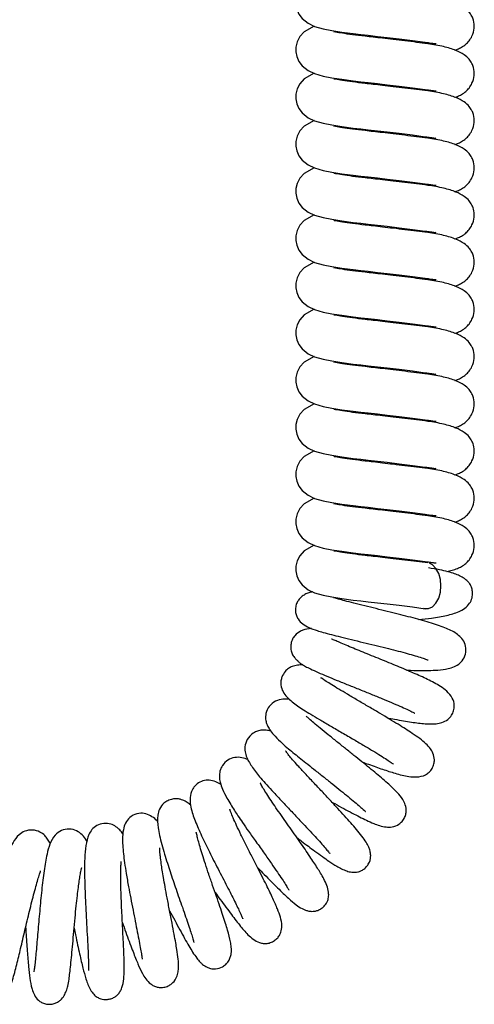
# Model space of a CAD drawing. Units: millimetres. Extents: x 0 to 210, y 0 to 297.
# Drawn here: x 153 to 157, y 227 to 237 of the extents above; entities that cross this region are included whole.
import ezdxf

# ---------------------------------------------------------------- set-up
doc = ezdxf.new("R2010")
doc.units = ezdxf.units.MM

msp = doc.modelspace()

# ---------------------------------------------------------------- linework, layer by layer
at = {"color": 7, "linetype": 'Continuous', "lineweight": 25, "flags": 128}
for points in [[(155.59671, 237.20997), (155.49997, 237.15458), (155.45786, 237.10816), (155.43106, 237.05655), (155.41879, 237.00504), (155.41792, 236.95945), (155.42675, 236.91226), (155.44722, 236.86411), (155.47823, 236.82154), (155.53696, 236.7746), (155.60185, 236.74479), (155.68668, 236.72082), (155.77077, 236.70414), (155.86985, 236.68833), (155.98017, 236.67371), (156.05392, 236.66522), (156.12745, 236.65713), (156.21818, 236.64687), (156.31403, 236.63572), (156.43103, 236.62166), (156.56064, 236.60544), (156.68776, 236.58869), (156.68776, 236.58869)], [(155.59671, 236.74715), (155.49997, 236.69176), (155.45786, 236.64535), (155.43106, 236.59373), (155.41879, 236.54222), (155.41792, 236.49663), (155.42675, 236.44944), (155.44722, 236.40129), (155.47823, 236.35872), (155.53696, 236.31178), (155.60185, 236.28197), (155.68668, 236.258), (155.77077, 236.24132), (155.86985, 236.22551), (155.98017, 236.21089), (156.05392, 236.20241), (156.12745, 236.19431), (156.21818, 236.18405), (156.31403, 236.1729), (156.43103, 236.15884), (156.56064, 236.14262), (156.68776, 236.12587), (156.68776, 236.12587)], [(155.59671, 236.28433), (155.49997, 236.22894), (155.45786, 236.18253), (155.43106, 236.13091), (155.41879, 236.0794), (155.41792, 236.03381), (155.42675, 235.98662), (155.44722, 235.93847), (155.47823, 235.8959), (155.53696, 235.84897), (155.60185, 235.81915), (155.68668, 235.79519), (155.77077, 235.77851), (155.86985, 235.7627), (155.98017, 235.74807), (156.05392, 235.73959), (156.12745, 235.73149), (156.21818, 235.72123), (156.31403, 235.71008), (156.43103, 235.69602), (156.56064, 235.6798), (156.68776, 235.66305), (156.68776, 235.66305)], [(155.59671, 235.82151), (155.49997, 235.76612), (155.45786, 235.71971), (155.43106, 235.66809), (155.41879, 235.61659), (155.41792, 235.57099), (155.42675, 235.5238), (155.44722, 235.47565), (155.47823, 235.43309), (155.53696, 235.38615), (155.60185, 235.35634), (155.68668, 235.33237), (155.77077, 235.31569), (155.86985, 235.29988), (155.98017, 235.28525), (156.05392, 235.27677), (156.12745, 235.26867), (156.21818, 235.25841), (156.31403, 235.24726), (156.43103, 235.2332), (156.56064, 235.21698), (156.68776, 235.20023), (156.68776, 235.20023)], [(155.59671, 235.35869), (155.49997, 235.3033), (155.45786, 235.25689), (155.43106, 235.20527), (155.41879, 235.15377), (155.41792, 235.10818), (155.42675, 235.06098), (155.44722, 235.01283), (155.47823, 234.97027), (155.53696, 234.92333), (155.60185, 234.89352), (155.68668, 234.86955), (155.77077, 234.85287), (155.86985, 234.83706), (155.98017, 234.82243), (156.05392, 234.81395), (156.12745, 234.80585), (156.21818, 234.7956), (156.31403, 234.78445), (156.43103, 234.77038), (156.56064, 234.75416), (156.68776, 234.73741), (156.68776, 234.73741)], [(155.59671, 234.89588), (155.49997, 234.84048), (155.45786, 234.79407), (155.43106, 234.74245), (155.41879, 234.69095), (155.41792, 234.64536), (155.42675, 234.59816), (155.44722, 234.55002), (155.47823, 234.50745), (155.53696, 234.46051), (155.60185, 234.4307), (155.68668, 234.40673), (155.77077, 234.39005), (155.86985, 234.37424), (155.98017, 234.35961), (156.05392, 234.35113), (156.12745, 234.34303), (156.21818, 234.33278), (156.31403, 234.32163), (156.43103, 234.30757), (156.56064, 234.29134), (156.68776, 234.27459), (156.68776, 234.27459)], [(155.59671, 234.43306), (155.49997, 234.37766), (155.45786, 234.33125), (155.43106, 234.27963), (155.41879, 234.22813), (155.41792, 234.18254), (155.42675, 234.13534), (155.44722, 234.0872), (155.47823, 234.04463), (155.53696, 233.99769), (155.60185, 233.96788), (155.68668, 233.94391), (155.77077, 233.92723), (155.86985, 233.91142), (155.98017, 233.89679), (156.05392, 233.88831), (156.12745, 233.88021), (156.21818, 233.86996), (156.31403, 233.85881), (156.43103, 233.84475), (156.56064, 233.82852), (156.68776, 233.81178), (156.68776, 233.81178)], [(155.59671, 233.97024), (155.49997, 233.91484), (155.45786, 233.86843), (155.43106, 233.81681), (155.41879, 233.76531), (155.41792, 233.71972), (155.42675, 233.67253), (155.44722, 233.62438), (155.47823, 233.58181), (155.53696, 233.53487), (155.60185, 233.50506), (155.68668, 233.48109), (155.77077, 233.46441), (155.86985, 233.4486), (155.98017, 233.43398), (156.05392, 233.42549), (156.12745, 233.4174), (156.21818, 233.40714), (156.31403, 233.39599), (156.43103, 233.38193), (156.56064, 233.36571), (156.68776, 233.34896), (156.68776, 233.34896)], [(155.59671, 233.50742), (155.49997, 233.45203), (155.45786, 233.40561), (155.43106, 233.354), (155.41879, 233.30249), (155.41792, 233.2569), (155.42675, 233.20971), (155.44722, 233.16156), (155.47823, 233.11899), (155.53696, 233.07205), (155.60185, 233.04224), (155.68668, 233.01827), (155.77077, 233.00159), (155.86985, 232.98578), (155.98017, 232.97116), (156.05392, 232.96267), (156.12745, 232.95458), (156.21818, 232.94432), (156.31403, 232.93317), (156.43103, 232.91911), (156.56064, 232.90289), (156.68776, 232.88614), (156.68776, 232.88614)], [(155.59671, 233.0446), (155.49997, 232.98921), (155.45786, 232.9428), (155.43106, 232.89118), (155.41879, 232.83967), (155.41792, 232.79408), (155.42675, 232.74689), (155.44722, 232.69874), (155.47823, 232.65617), (155.53696, 232.60923), (155.60185, 232.57942), (155.68668, 232.55545), (155.77077, 232.53877), (155.86985, 232.52296), (155.98017, 232.50834), (156.05392, 232.49986), (156.12745, 232.49176), (156.21818, 232.4815), (156.31403, 232.47035), (156.43103, 232.45629), (156.56064, 232.44007), (156.68776, 232.42332), (156.68776, 232.42332)], [(155.59671, 232.58178), (155.49997, 232.52639), (155.45786, 232.47998), (155.43106, 232.42836), (155.41879, 232.37685), (155.41792, 232.33126), (155.42675, 232.28407), (155.44722, 232.23592), (155.47823, 232.19335), (155.53696, 232.14642), (155.60185, 232.1166), (155.68668, 232.09264), (155.77077, 232.07596), (155.86985, 232.06015), (155.98017, 232.04552), (156.05392, 232.03704), (156.12745, 232.02894), (156.21818, 232.01868), (156.31403, 232.00753), (156.43103, 231.99347), (156.56064, 231.97725), (156.68776, 231.9605), (156.68776, 231.9605)], [(155.59671, 232.11896), (155.49997, 232.06357), (155.45786, 232.01716), (155.43106, 231.96554), (155.41879, 231.91404), (155.41792, 231.86844), (155.42675, 231.82125), (155.44722, 231.7731), (155.47823, 231.73054), (155.53696, 231.6836), (155.60185, 231.65379), (155.68668, 231.62982), (155.77077, 231.61314), (155.86985, 231.59733), (155.98017, 231.5827), (156.05392, 231.57422), (156.12745, 231.56612), (156.21818, 231.55586), (156.31403, 231.54471), (156.43103, 231.53065), (156.56064, 231.51443), (156.68776, 231.49768), (156.68776, 231.49768)], [(155.59671, 231.65614), (155.49997, 231.60075), (155.45786, 231.55434), (155.43106, 231.50272), (155.41879, 231.45122), (155.41792, 231.40563), (155.42675, 231.35843), (155.44722, 231.31028), (155.47823, 231.26772), (155.53696, 231.22078), (155.60185, 231.19097), (155.68668, 231.167), (155.77077, 231.15032), (155.86985, 231.13451), (155.98017, 231.11988), (156.05392, 231.1114), (156.12745, 231.1033), (156.21818, 231.09305), (156.31403, 231.0819), (156.43103, 231.06783), (156.56064, 231.05161), (156.68776, 231.03486), (156.68776, 231.03486)], [(156.6709, 231.03886), (156.67999, 231.03629), (156.72018, 231.03629), (156.75874, 231.05434), (156.79255, 231.08896), (156.81887, 231.13736), (156.83556, 231.19561), (156.84128, 231.259), (156.83556, 231.32239), (156.81887, 231.38065), (156.79255, 231.42905), (156.75874, 231.46367), (156.72769, 231.47966)]]:
    msp.add_lwpolyline(points, dxfattribs=at)
at = {"color": 7, "linetype": 'Continuous', "lineweight": 25}
for points, knots in [([(156.97738, 236.51211), (156.986, 236.51482), (157.00697, 236.52139), (157.04395, 236.53916), (157.08314, 236.5656), (157.11811, 236.60088), (157.15216, 236.65521), (157.17113, 236.72697), (157.16461, 236.79618), (157.14289, 236.85301), (157.11597, 236.89148), (157.06694, 236.93462), (156.98611, 236.97552), (156.8698, 237.01197), (156.72401, 237.03646), (156.60616, 237.05028), (156.48983, 237.0648), (156.3774, 237.07825), (156.27268, 237.09061), (156.17983, 237.10136), (156.07837, 237.11285), (155.97189, 237.12493), (155.87482, 237.13925), (155.8153, 237.1498), (155.79011, 237.15533), (155.7904, 237.15314), (155.79051, 237.15229)], [0, 0, 0, 0, 0.0202074, 0.0491431, 0.0797933, 0.1048705, 0.1302456, 0.1664131, 0.2035211, 0.2249859, 0.2591341, 0.3073377, 0.3684048, 0.4394845, 0.5161286, 0.5709071, 0.6232734, 0.6721616, 0.7168261, 0.7568559, 0.7921289, 0.8523047, 0.9080234, 0.958389, 0.9836889, 1, 1, 1, 1]), ([(156.97738, 236.04929), (156.986, 236.052), (157.00697, 236.05857), (157.04395, 236.07634), (157.08314, 236.10278), (157.11811, 236.13806), (157.15216, 236.19239), (157.17113, 236.26415), (157.16461, 236.33337), (157.14289, 236.3902), (157.11597, 236.42866), (157.06694, 236.4718), (156.98611, 236.5127), (156.8698, 236.54915), (156.72401, 236.57364), (156.60616, 236.58746), (156.48983, 236.60199), (156.3774, 236.61543), (156.27268, 236.62779), (156.17983, 236.63854), (156.07837, 236.65003), (155.97189, 236.66211), (155.87482, 236.67644), (155.8153, 236.68699), (155.79011, 236.69251), (155.7904, 236.69032), (155.79051, 236.68947)], [0, 0, 0, 0, 0.0202074, 0.0491431, 0.0797933, 0.1048705, 0.1302456, 0.1664131, 0.2035211, 0.2249859, 0.2591341, 0.3073377, 0.3684048, 0.4394845, 0.5161286, 0.5709071, 0.6232734, 0.6721616, 0.7168261, 0.7568559, 0.7921289, 0.8523047, 0.9080234, 0.958389, 0.9836889, 1, 1, 1, 1]), ([(156.68776, 236.58869), (156.70562, 236.58621), (156.73951, 236.58152), (156.78163, 236.57468), (156.78958, 236.5759), (156.79438, 236.57664)], [0, 0, 0, 0, 0.30641886, 0.58141546, 1, 1, 1, 1]), ([(156.97738, 235.58647), (156.986, 235.58918), (157.00697, 235.59575), (157.04395, 235.61352), (157.08314, 235.63996), (157.11811, 235.67524), (157.15216, 235.72957), (157.17113, 235.80133), (157.16461, 235.87055), (157.14289, 235.92738), (157.11597, 235.96584), (157.06694, 236.00898), (156.98611, 236.04988), (156.8698, 236.08633), (156.72401, 236.11082), (156.60616, 236.12464), (156.48983, 236.13917), (156.3774, 236.15262), (156.27268, 236.16497), (156.17983, 236.17573), (156.07837, 236.18721), (155.97189, 236.19929), (155.87482, 236.21362), (155.8153, 236.22417), (155.79011, 236.22969), (155.7904, 236.2275), (155.79051, 236.22665)], [0, 0, 0, 0, 0.0202074, 0.0491431, 0.0797933, 0.1048705, 0.1302456, 0.1664131, 0.2035211, 0.2249859, 0.2591341, 0.3073377, 0.3684048, 0.4394845, 0.5161286, 0.5709071, 0.6232734, 0.6721616, 0.7168261, 0.7568559, 0.7921289, 0.8523047, 0.9080234, 0.958389, 0.9836889, 1, 1, 1, 1]), ([(156.68776, 236.12587), (156.70562, 236.12339), (156.73951, 236.1187), (156.78163, 236.11186), (156.78958, 236.11308), (156.79438, 236.11382)], [0, 0, 0, 0, 0.3064189, 0.5814155, 1, 1, 1, 1]), ([(156.97738, 235.12366), (156.986, 235.12636), (157.00697, 235.13293), (157.04395, 235.15071), (157.08314, 235.17714), (157.11811, 235.21243), (157.15216, 235.26675), (157.17113, 235.33851), (157.16461, 235.40773), (157.14289, 235.46456), (157.11597, 235.50302), (157.06694, 235.54616), (156.98611, 235.58707), (156.8698, 235.62351), (156.72401, 235.648), (156.60616, 235.66182), (156.48983, 235.67635), (156.3774, 235.6898), (156.27268, 235.70215), (156.17983, 235.71291), (156.07837, 235.7244), (155.97189, 235.73647), (155.87482, 235.7508), (155.8153, 235.76135), (155.79011, 235.76687), (155.7904, 235.76469), (155.79051, 235.76383)], [0, 0, 0, 0, 0.0202074, 0.0491431, 0.0797933, 0.1048705, 0.1302456, 0.1664131, 0.2035211, 0.2249859, 0.2591341, 0.3073377, 0.3684048, 0.4394845, 0.5161286, 0.5709071, 0.6232734, 0.6721616, 0.7168261, 0.7568559, 0.7921289, 0.8523047, 0.9080234, 0.958389, 0.9836889, 1, 1, 1, 1]), ([(156.68776, 235.66305), (156.70562, 235.66058), (156.73951, 235.65588), (156.78163, 235.64904), (156.78958, 235.65026), (156.79438, 235.651)], [0, 0, 0, 0, 0.3064189, 0.5814155, 1, 1, 1, 1]), ([(156.97738, 234.66084), (156.986, 234.66354), (157.00697, 234.67011), (157.04395, 234.68789), (157.08314, 234.71432), (157.11811, 234.74961), (157.15216, 234.80393), (157.17113, 234.87569), (157.16461, 234.94491), (157.14289, 235.00174), (157.11597, 235.04021), (157.06694, 235.08334), (156.98611, 235.12425), (156.8698, 235.16069), (156.72401, 235.18518), (156.60616, 235.199), (156.48983, 235.21353), (156.3774, 235.22698), (156.27268, 235.23933), (156.17983, 235.25009), (156.07837, 235.26158), (155.97189, 235.27365), (155.87482, 235.28798), (155.8153, 235.29853), (155.79011, 235.30405), (155.7904, 235.30187), (155.79051, 235.30101)], [0, 0, 0, 0, 0.0202074, 0.0491431, 0.0797933, 0.1048705, 0.1302456, 0.1664131, 0.2035211, 0.2249859, 0.2591341, 0.3073377, 0.3684048, 0.4394845, 0.5161286, 0.5709071, 0.6232734, 0.6721616, 0.7168261, 0.7568559, 0.7921289, 0.8523047, 0.9080234, 0.958389, 0.9836889, 1, 1, 1, 1]), ([(156.68776, 235.20023), (156.70562, 235.19776), (156.73951, 235.19306), (156.78163, 235.18622), (156.78958, 235.18744), (156.79438, 235.18818)], [0, 0, 0, 0, 0.3064189, 0.5814155, 1, 1, 1, 1]), ([(156.97738, 234.19802), (156.986, 234.20072), (157.00697, 234.20729), (157.04395, 234.22507), (157.08314, 234.25151), (157.11811, 234.28679), (157.15216, 234.34111), (157.17113, 234.41288), (157.16461, 234.48209), (157.14289, 234.53892), (157.11597, 234.57739), (157.06694, 234.62052), (156.98611, 234.66143), (156.8698, 234.69787), (156.72401, 234.72236), (156.60616, 234.73618), (156.48983, 234.75071), (156.3774, 234.76416), (156.27268, 234.77651), (156.17983, 234.78727), (156.07837, 234.79876), (155.97189, 234.81083), (155.87482, 234.82516), (155.8153, 234.83571), (155.79011, 234.84123), (155.7904, 234.83905), (155.79051, 234.83819)], [0, 0, 0, 0, 0.0202074, 0.0491431, 0.0797933, 0.1048705, 0.1302456, 0.1664131, 0.2035211, 0.2249859, 0.2591341, 0.3073377, 0.3684048, 0.4394845, 0.5161286, 0.5709071, 0.6232734, 0.6721616, 0.7168261, 0.7568559, 0.7921289, 0.8523047, 0.9080234, 0.958389, 0.9836889, 1, 1, 1, 1]), ([(156.68776, 234.73741), (156.70562, 234.73494), (156.73951, 234.73024), (156.78163, 234.7234), (156.78958, 234.72462), (156.79438, 234.72536)], [0, 0, 0, 0, 0.3064189, 0.5814155, 1, 1, 1, 1]), ([(156.97738, 233.7352), (156.986, 233.7379), (157.00697, 233.74448), (157.04395, 233.76225), (157.08314, 233.78869), (157.11811, 233.82397), (157.15216, 233.8783), (157.17113, 233.95006), (157.16461, 234.01927), (157.14289, 234.0761), (157.11597, 234.11457), (157.06694, 234.15771), (156.98611, 234.19861), (156.8698, 234.23506), (156.72401, 234.25954), (156.60616, 234.27337), (156.48983, 234.28789), (156.3774, 234.30134), (156.27268, 234.31369), (156.17983, 234.32445), (156.07837, 234.33594), (155.97189, 234.34801), (155.87482, 234.36234), (155.8153, 234.37289), (155.79011, 234.37842), (155.7904, 234.37623), (155.79051, 234.37537)], [0, 0, 0, 0, 0.0202074, 0.0491431, 0.0797933, 0.1048705, 0.1302456, 0.1664131, 0.2035211, 0.2249859, 0.2591341, 0.3073377, 0.3684048, 0.4394845, 0.5161286, 0.5709071, 0.6232734, 0.6721616, 0.7168261, 0.7568559, 0.7921289, 0.8523047, 0.9080234, 0.958389, 0.9836889, 1, 1, 1, 1]), ([(156.68776, 234.27459), (156.70562, 234.27212), (156.73951, 234.26742), (156.78163, 234.26059), (156.78958, 234.26181), (156.79438, 234.26254)], [0, 0, 0, 0, 0.3064189, 0.5814155, 1, 1, 1, 1]), ([(156.97738, 233.27238), (156.986, 233.27508), (157.00697, 233.28166), (157.04395, 233.29943), (157.08314, 233.32587), (157.11811, 233.36115), (157.15216, 233.41548), (157.17113, 233.48724), (157.16461, 233.55645), (157.14289, 233.61328), (157.11597, 233.65175), (157.06694, 233.69489), (156.98611, 233.73579), (156.8698, 233.77224), (156.72401, 233.79672), (156.60616, 233.81055), (156.48983, 233.82507), (156.3774, 233.83852), (156.27268, 233.85088), (156.17983, 233.86163), (156.07837, 233.87312), (155.97189, 233.8852), (155.87482, 233.89952), (155.8153, 233.91007), (155.79011, 233.9156), (155.7904, 233.91341), (155.79051, 233.91255)], [0, 0, 0, 0, 0.0202074, 0.0491431, 0.0797933, 0.1048705, 0.1302456, 0.1664131, 0.2035211, 0.2249859, 0.2591341, 0.3073377, 0.3684048, 0.4394845, 0.5161286, 0.5709071, 0.6232734, 0.6721616, 0.7168261, 0.7568559, 0.7921289, 0.8523047, 0.9080234, 0.958389, 0.9836889, 1, 1, 1, 1]), ([(156.68776, 233.81178), (156.70562, 233.8093), (156.73951, 233.8046), (156.78163, 233.79777), (156.78958, 233.79899), (156.79438, 233.79972)], [0, 0, 0, 0, 0.3064189, 0.5814155, 1, 1, 1, 1]), ([(156.97738, 232.80956), (156.986, 232.81226), (157.00697, 232.81884), (157.04395, 232.83661), (157.08314, 232.86305), (157.11811, 232.89833), (157.15216, 232.95266), (157.17113, 233.02442), (157.16461, 233.09363), (157.14289, 233.15046), (157.11597, 233.18893), (157.06694, 233.23207), (156.98611, 233.27297), (156.8698, 233.30942), (156.72401, 233.3339), (156.60616, 233.34773), (156.48983, 233.36225), (156.3774, 233.3757), (156.27268, 233.38806), (156.17983, 233.39881), (156.07837, 233.4103), (155.97189, 233.42238), (155.87482, 233.4367), (155.8153, 233.44725), (155.79011, 233.45278), (155.7904, 233.45059), (155.79051, 233.44974)], [0, 0, 0, 0, 0.0202074, 0.0491431, 0.0797933, 0.1048705, 0.1302456, 0.1664131, 0.2035211, 0.2249859, 0.2591341, 0.3073377, 0.3684048, 0.4394845, 0.5161286, 0.5709071, 0.6232734, 0.6721616, 0.7168261, 0.7568559, 0.7921289, 0.8523047, 0.9080234, 0.958389, 0.9836889, 1, 1, 1, 1]), ([(156.68776, 233.34896), (156.70562, 233.34648), (156.73951, 233.34179), (156.78163, 233.33495), (156.78958, 233.33617), (156.79438, 233.3369)], [0, 0, 0, 0, 0.3064189, 0.5814155, 1, 1, 1, 1]), ([(156.97738, 232.34674), (156.986, 232.34945), (157.00697, 232.35602), (157.04395, 232.37379), (157.08314, 232.40023), (157.11811, 232.43551), (157.15216, 232.48984), (157.17113, 232.5616), (157.16461, 232.63082), (157.14289, 232.68764), (157.11597, 232.72611), (157.06694, 232.76925), (156.98611, 232.81015), (156.8698, 232.8466), (156.72401, 232.87109), (156.60616, 232.88491), (156.48983, 232.89944), (156.3774, 232.91288), (156.27268, 232.92524), (156.17983, 232.93599), (156.07837, 232.94748), (155.97189, 232.95956), (155.87482, 232.97388), (155.8153, 232.98444), (155.79011, 232.98996), (155.7904, 232.98777), (155.79051, 232.98692)], [0, 0, 0, 0, 0.0202074, 0.0491431, 0.0797933, 0.1048705, 0.1302456, 0.1664131, 0.2035211, 0.2249859, 0.2591341, 0.3073377, 0.3684048, 0.4394845, 0.5161286, 0.5709071, 0.6232734, 0.6721616, 0.7168261, 0.7568559, 0.7921289, 0.8523047, 0.9080234, 0.958389, 0.9836889, 1, 1, 1, 1]), ([(156.68776, 232.88614), (156.70562, 232.88366), (156.73951, 232.87897), (156.78163, 232.87213), (156.78958, 232.87335), (156.79438, 232.87409)], [0, 0, 0, 0, 0.3064189, 0.5814155, 1, 1, 1, 1]), ([(156.97738, 231.88392), (156.986, 231.88663), (157.00697, 231.8932), (157.04395, 231.91097), (157.08314, 231.93741), (157.11811, 231.97269), (157.15216, 232.02702), (157.17113, 232.09878), (157.16461, 232.168), (157.14289, 232.22483), (157.11597, 232.26329), (157.06694, 232.30643), (156.98611, 232.34733), (156.8698, 232.38378), (156.72401, 232.40827), (156.60616, 232.42209), (156.48983, 232.43662), (156.3774, 232.45007), (156.27268, 232.46242), (156.17983, 232.47318), (156.07837, 232.48466), (155.97189, 232.49674), (155.87482, 232.51107), (155.8153, 232.52162), (155.79011, 232.52714), (155.7904, 232.52495), (155.79051, 232.5241)], [0, 0, 0, 0, 0.0202074, 0.0491431, 0.0797933, 0.1048705, 0.1302456, 0.1664131, 0.2035211, 0.2249859, 0.2591341, 0.3073377, 0.3684048, 0.4394845, 0.5161286, 0.5709071, 0.6232734, 0.6721616, 0.7168261, 0.7568559, 0.7921289, 0.8523047, 0.9080234, 0.958389, 0.9836889, 1, 1, 1, 1]), ([(156.68776, 232.42332), (156.70562, 232.42084), (156.73951, 232.41615), (156.78163, 232.40931), (156.78958, 232.41053), (156.79438, 232.41127)], [0, 0, 0, 0, 0.30641886, 0.58141546, 1, 1, 1, 1]), ([(156.71178, 231.94605), (156.67589, 231.95061), (156.6057, 231.95954), (156.48994, 231.97373), (156.37738, 231.98726), (156.27269, 231.9996), (156.17983, 232.01036), (156.07837, 232.02184), (155.97189, 232.03392), (155.87482, 232.04825), (155.8153, 232.0588), (155.79011, 232.06432), (155.7904, 232.06214), (155.79051, 232.06128)], [0, 0, 0, 0, 0.113209, 0.2214324, 0.322468, 0.4147744, 0.4975027, 0.5704003, 0.6947634, 0.8099152, 0.9140039, 0.9662905, 1, 1, 1, 1]), ([(156.68776, 231.9605), (156.70562, 231.95803), (156.73951, 231.95333), (156.78163, 231.94649), (156.78958, 231.94771), (156.79438, 231.94845)], [0, 0, 0, 0, 0.3064189, 0.5814155, 1, 1, 1, 1]), ([(156.89913, 231.39957), (156.91649, 231.40352), (156.95394, 231.41203), (156.99706, 231.42632), (157.04397, 231.44799), (157.08313, 231.47463), (157.11811, 231.50987), (157.15216, 231.56421), (157.17113, 231.63596), (157.16461, 231.70518), (157.14289, 231.76201), (157.11597, 231.80047), (157.06691, 231.84363), (156.9863, 231.8844), (156.86893, 231.92147), (156.76547, 231.93765), (156.71178, 231.94605)], [0, 0, 0, 0, 0.0624566, 0.134728, 0.1852142, 0.2386921, 0.2824462, 0.3267201, 0.3898243, 0.4545695, 0.4920209, 0.5516019, 0.6357063, 0.742255, 0.8662732, 1, 1, 1, 1]), ([(156.71178, 231.48323), (156.67589, 231.48779), (156.6057, 231.49672), (156.48994, 231.51091), (156.37738, 231.52444), (156.27269, 231.53678), (156.17983, 231.54754), (156.07837, 231.55903), (155.97189, 231.5711), (155.87482, 231.58543), (155.8153, 231.59598), (155.79011, 231.6015), (155.7904, 231.59932), (155.79051, 231.59846)], [0, 0, 0, 0, 0.113209, 0.2214324, 0.322468, 0.4147744, 0.4975027, 0.5704003, 0.6947634, 0.8099152, 0.9140039, 0.9662905, 1, 1, 1, 1]), ([(156.62194, 230.92931), (156.66506, 230.93368), (156.76862, 230.94418), (156.90139, 230.96834), (156.99706, 230.99453), (157.07543, 231.03609), (157.12322, 231.0828), (157.14747, 231.13412), (157.15339, 231.19031), (157.14496, 231.23947), (157.12708, 231.27593), (157.09927, 231.30952), (157.06728, 231.33509), (157.02649, 231.35785), (156.97366, 231.379), (156.90863, 231.39837), (156.824, 231.41755), (156.75503, 231.42855), (156.7182, 231.43442)], [0, 0, 0, 0, 0.0893871, 0.2146905, 0.3417836, 0.4023606, 0.4610691, 0.5093095, 0.5450567, 0.5787047, 0.6175096, 0.6469626, 0.6873554, 0.7427055, 0.7939099, 0.8534458, 0.9217629, 1, 1, 1, 1]), ([(156.68776, 231.49768), (156.70562, 231.49521), (156.73951, 231.49051), (156.78163, 231.48367), (156.78958, 231.48489), (156.79438, 231.48563)], [0, 0, 0, 0, 0.3064189, 0.5814155, 1, 1, 1, 1]), ([(155.58123, 231.20044), (155.569, 231.19742), (155.54412, 231.19129), (155.5118, 231.17793), (155.47436, 231.15392), (155.44764, 231.12666), (155.42722, 231.09481), (155.41426, 231.0527), (155.41239, 231.00778), (155.42111, 230.96785), (155.44439, 230.92177), (155.48876, 230.87961), (155.54828, 230.84749), (155.62047, 230.8215), (155.6892, 230.80146), (155.76434, 230.78122), (155.8576, 230.75767), (155.96178, 230.73227), (156.07598, 230.70486), (156.18977, 230.67751), (156.29795, 230.65107), (156.39807, 230.62589), (156.49035, 230.60162), (156.57216, 230.57887), (156.64174, 230.55763), (156.68995, 230.54202), (156.71676, 230.52961), (156.71302, 230.53233), (156.71239, 230.53279)], [0, 0, 0, 0, 0.0323129, 0.0656788, 0.0908992, 0.10701, 0.1261762, 0.1489116, 0.1721041, 0.1927516, 0.2117962, 0.2517236, 0.2987546, 0.3544161, 0.3969512, 0.4494798, 0.4982198, 0.5546507, 0.6113562, 0.66534, 0.7163158, 0.7641665, 0.8093726, 0.8544107, 0.8999766, 0.9468036, 0.9910528, 1, 1, 1, 1]), ([(156.5018, 230.43356), (156.50468, 230.43339), (156.55411, 230.43047), (156.62371, 230.42912), (156.72456, 230.42859), (156.82143, 230.43307), (156.90146, 230.4434), (156.97077, 230.46373), (157.02808, 230.49622), (157.07327, 230.55146), (157.09222, 230.62698), (157.07579, 230.70403), (157.03708, 230.75539), (156.99179, 230.79224), (156.939, 230.82232), (156.87851, 230.84877), (156.81032, 230.87331), (156.72889, 230.89916), (156.61033, 230.93336), (156.47859, 230.9678), (156.34033, 231.00225), (156.23045, 231.02908), (156.11919, 231.05608), (156.01221, 231.08232), (155.91876, 231.10594), (155.84776, 231.12508), (155.80478, 231.13709), (155.78372, 231.14431), (155.78581, 231.14238), (155.78628, 231.14195)], [0, 0, 0, 0, 0.003264, 0.0561774, 0.0948174, 0.1440013, 0.2034078, 0.2437971, 0.2781571, 0.3097298, 0.3429394, 0.3738225, 0.4034641, 0.4339159, 0.4660107, 0.5004333, 0.5378666, 0.575122, 0.6116841, 0.6847115, 0.7231803, 0.7635888, 0.8056332, 0.8489072, 0.8908133, 0.9282266, 0.9615321, 0.9913689, 1, 1, 1, 1]), ([(155.57261, 230.84057), (155.56405, 230.84005), (155.53046, 230.83799), (155.47098, 230.82239), (155.41288, 230.7824), (155.38251, 230.73628), (155.36819, 230.69252), (155.365, 230.64667), (155.37482, 230.60231), (155.39214, 230.57051), (155.40839, 230.55032), (155.4197, 230.53833), (155.42769, 230.53064), (155.4323, 230.52626), (155.43871, 230.51997), (155.44138, 230.51647), (155.45473, 230.50473), (155.47529, 230.4899), (155.5119, 230.46821), (155.56381, 230.44226), (155.63372, 230.41044), (155.72242, 230.3726), (155.82254, 230.33144), (155.9312, 230.28761), (156.04404, 230.24235), (156.15503, 230.19766), (156.25939, 230.15509), (156.35426, 230.11551), (156.43812, 230.0793), (156.50905, 230.047), (156.55858, 230.02291), (156.58121, 230.01075), (156.58347, 230.01006), (156.58414, 230.00985)], [0, 0, 0, 0, 0.0201339, 0.0789715, 0.1229485, 0.1451977, 0.168509, 0.1908944, 0.2106197, 0.2291816, 0.2378881, 0.2449999, 0.2509016, 0.2536393, 0.2563898, 0.2722437, 0.2872018, 0.3191889, 0.3535332, 0.3913147, 0.4409906, 0.4914727, 0.5435179, 0.5976622, 0.6521622, 0.704873, 0.7554081, 0.8034936, 0.8490602, 0.8929881, 0.936877, 0.9813671, 1, 1, 1, 1]), ([(156.31233, 229.96619), (156.33741, 229.96103), (156.42759, 229.94246), (156.55159, 229.92135), (156.68597, 229.90511), (156.77171, 229.90237), (156.85036, 229.91652), (156.90684, 229.94405), (156.94498, 229.98413), (156.96413, 230.02725), (156.97154, 230.061), (156.97375, 230.10362), (156.95586, 230.16336), (156.90125, 230.2269), (156.82178, 230.28396), (156.71354, 230.34079), (156.57393, 230.40363), (156.41483, 230.47084), (156.24573, 230.53976), (156.07776, 230.60759), (155.94936, 230.6601), (155.86061, 230.69773), (155.80952, 230.71998), (155.77528, 230.73534), (155.77, 230.73539), (155.76751, 230.73542)], [0, 0, 0, 0, 0.0292139, 0.1050708, 0.1761593, 0.2419199, 0.2730181, 0.3036365, 0.3294214, 0.34846, 0.3588177, 0.3723917, 0.4091942, 0.4515167, 0.4893344, 0.5573735, 0.6203213, 0.6845647, 0.7507555, 0.8160901, 0.8787298, 0.9092445, 0.9400846, 0.9716651, 1, 1, 1, 1]), ([(155.48602, 230.48414), (155.46856, 230.4837), (155.43196, 230.48278), (155.38634, 230.47091), (155.34692, 230.45209), (155.30706, 230.41739), (155.28204, 230.37372), (155.26986, 230.32626), (155.26946, 230.27347), (155.29013, 230.21782), (155.32853, 230.16758), (155.37842, 230.12181), (155.43373, 230.08117), (155.4927, 230.04298), (155.56457, 229.99912), (155.65046, 229.94785), (155.74924, 229.88993), (155.85834, 229.82644), (155.97054, 229.76111), (156.07692, 229.69866), (156.17045, 229.64281), (156.24838, 229.59512), (156.31156, 229.55483), (156.3543, 229.52626), (156.37687, 229.50956), (156.37713, 229.51042), (156.37722, 229.51075)], [0, 0, 0, 0, 0.0370717, 0.0777082, 0.1082798, 0.1325973, 0.166361, 0.186864, 0.2076872, 0.250511, 0.2970445, 0.3421275, 0.3855893, 0.4292673, 0.4760801, 0.5257161, 0.5788183, 0.6359144, 0.6960232, 0.7532566, 0.8064159, 0.8552188, 0.8996706, 0.9402399, 0.9775107, 1, 1, 1, 1]), ([(156.06731, 229.53211), (156.08834, 229.52436), (156.1614, 229.49745), (156.27075, 229.45948), (156.39811, 229.4181), (156.50762, 229.38997), (156.60453, 229.38148), (156.67659, 229.39548), (156.72607, 229.42922), (156.75493, 229.46569), (156.77332, 229.50932), (156.77971, 229.56301), (156.76589, 229.61684), (156.73327, 229.67041), (156.69246, 229.71344), (156.63379, 229.76153), (156.5456, 229.82294), (156.42158, 229.90134), (156.27492, 229.98919), (156.14635, 230.06487), (156.0458, 230.12378), (155.94815, 230.1811), (155.85958, 230.23359), (155.78459, 230.27873), (155.72507, 230.31564), (155.68231, 230.3425), (155.66176, 230.35864), (155.66412, 230.35545), (155.66463, 230.35474)], [0, 0, 0, 0, 0.0249804, 0.0867638, 0.1474602, 0.2175893, 0.257648, 0.3013276, 0.3223397, 0.3422138, 0.3610721, 0.3771259, 0.4029006, 0.4249802, 0.4615947, 0.503964, 0.5483085, 0.6204301, 0.698313, 0.739012, 0.7804491, 0.8214531, 0.8597557, 0.8955795, 0.9294858, 0.9617297, 0.9915806, 1, 1, 1, 1]), ([(155.35432, 230.14605), (155.33361, 230.14757), (155.28964, 230.15081), (155.21781, 230.13373), (155.15654, 230.08619), (155.12093, 230.01303), (155.1184, 229.95385), (155.12904, 229.91009), (155.1457, 229.87196), (155.16978, 229.8338), (155.21367, 229.78108), (155.27437, 229.72233), (155.34174, 229.66382), (155.40285, 229.61387), (155.46601, 229.5632), (155.53546, 229.50781), (155.61283, 229.44638), (155.69559, 229.38071), (155.77924, 229.31409), (155.88433, 229.22968), (155.97641, 229.15417), (156.04586, 229.0944), (156.07956, 229.06421), (156.09792, 229.04663), (156.09955, 229.04578), (156.10024, 229.04542)], [0, 0, 0, 0, 0.0450552, 0.0956556, 0.1433621, 0.1842482, 0.2156906, 0.2403414, 0.2612134, 0.3004387, 0.354384, 0.4182271, 0.4619813, 0.501841, 0.5392878, 0.5794055, 0.6228009, 0.669781, 0.7180892, 0.7660607, 0.8593277, 0.9029477, 0.9415687, 0.9754041, 1, 1, 1, 1]), ([(155.77113, 229.13804), (155.78024, 229.13303), (155.85175, 229.09369), (155.96976, 229.0304), (156.09282, 228.96762), (156.17944, 228.92905), (156.23647, 228.90775), (156.29646, 228.89294), (156.36474, 228.89181), (156.42159, 228.91208), (156.46139, 228.94772), (156.48608, 228.98458), (156.49985, 229.02565), (156.50248, 229.07514), (156.48453, 229.13867), (156.44091, 229.20271), (156.37125, 229.27614), (156.27653, 229.36024), (156.14161, 229.47267), (156.01401, 229.57548), (155.9044, 229.6632), (155.819, 229.7315), (155.73433, 229.79948), (155.65585, 229.86325), (155.59175, 229.91598), (155.54836, 229.95385), (155.5236, 229.978), (155.52089, 229.98019), (155.5197, 229.98115)], [0, 0, 0, 0, 0.01102957, 0.08656256, 0.15786026, 0.19815272, 0.23291658, 0.26586853, 0.29254342, 0.32158875, 0.33744213, 0.35464149, 0.3707731, 0.38566691, 0.41411672, 0.45773929, 0.5055329, 0.57532189, 0.64603829, 0.71800741, 0.75519477, 0.79300685, 0.83153138, 0.87017033, 0.90761869, 0.94236606, 0.97464202, 1, 1, 1, 1]), ([(155.17129, 229.83449), (155.16529, 229.83612), (155.13957, 229.84309), (155.10123, 229.84514), (155.05604, 229.84091), (155.00718, 229.82277), (154.95796, 229.78393), (154.91872, 229.7163), (154.91504, 229.64489), (154.9344, 229.57072), (154.98187, 229.48787), (155.04536, 229.40609), (155.11563, 229.32432), (155.18188, 229.25119), (155.26016, 229.1684), (155.34464, 229.07938), (155.42826, 228.99107), (155.50571, 228.90877), (155.57513, 228.83416), (155.63518, 228.76857), (155.68685, 228.71059), (155.72495, 228.66635), (155.74816, 228.63779), (155.75091, 228.6357), (155.75217, 228.63474)], [0, 0, 0, 0, 0.0124797, 0.053477, 0.0862674, 0.1116779, 0.1432061, 0.184511, 0.2253468, 0.266082, 0.3477975, 0.4321243, 0.4774824, 0.5257361, 0.5778168, 0.6314431, 0.6835248, 0.7338784, 0.7826721, 0.8297359, 0.8748634, 0.9193369, 0.9631248, 1, 1, 1, 1]), ([(155.42758, 228.79035), (155.44293, 228.77869), (155.50477, 228.73172), (155.58885, 228.66856), (155.67797, 228.60343), (155.74503, 228.55601), (155.80886, 228.51422), (155.86775, 228.48229), (155.91614, 228.46192), (155.95698, 228.45141), (155.9935, 228.44924), (156.02478, 228.45283), (156.05735, 228.46342), (156.08793, 228.4817), (156.11725, 228.51018), (156.1394, 228.54541), (156.15018, 228.58125), (156.15321, 228.61899), (156.14595, 228.66423), (156.13076, 228.70325), (156.10617, 228.74825), (156.06696, 228.8035), (156.01539, 228.86747), (155.95801, 228.9337), (155.8967, 229.00199), (155.82916, 229.07569), (155.75451, 229.15606), (155.674, 229.24205), (155.59012, 229.33136), (155.50859, 229.41841), (155.43789, 229.49421), (155.38489, 229.55395), (155.34892, 229.59708), (155.32727, 229.62501), (155.31758, 229.63956), (155.31749, 229.6387), (155.31746, 229.63842)], [0, 0, 0, 0, 0.01997313, 0.08048623, 0.11813657, 0.15403946, 0.19588076, 0.22091611, 0.24923262, 0.27698634, 0.29291154, 0.30513396, 0.31594133, 0.32850997, 0.34361192, 0.35948003, 0.37308224, 0.38454224, 0.40220457, 0.42452668, 0.45832432, 0.50052465, 0.54174437, 0.58158739, 0.62046015, 0.65969775, 0.69983164, 0.74067621, 0.78233365, 0.82440731, 0.86425504, 0.90003969, 0.93236878, 0.96161154, 0.98768312, 1, 1, 1, 1]), ([(154.94937, 229.55532), (154.92969, 229.56248), (154.88958, 229.57707), (154.81744, 229.58021), (154.75007, 229.55567), (154.69571, 229.50326), (154.67003, 229.44448), (154.66494, 229.38579), (154.67538, 229.3242), (154.69894, 229.26026), (154.73413, 229.18999), (154.77573, 229.11876), (154.81253, 229.06007), (154.85066, 229.00179), (154.89652, 228.93396), (154.95567, 228.84889), (155.02837, 228.74735), (155.10593, 228.63845), (155.17737, 228.53687), (155.23639, 228.45141), (155.28227, 228.3833), (155.31702, 228.32968), (155.33933, 228.29367), (155.34976, 228.27497), (155.34995, 228.27599), (155.35002, 228.27633)], [0, 0, 0, 0, 0.040754, 0.0830822, 0.1241159, 0.1638944, 0.1983869, 0.228949, 0.2686695, 0.3236568, 0.3914529, 0.4359819, 0.4732985, 0.5067094, 0.5459861, 0.5922772, 0.6464687, 0.7058408, 0.762723, 0.8152789, 0.863548, 0.9072853, 0.9468013, 0.9822893, 1, 1, 1, 1]), ([(154.68244, 229.31203), (154.66586, 229.32128), (154.62874, 229.342), (154.57035, 229.35566), (154.51047, 229.35224), (154.45467, 229.32356), (154.42047, 229.29117), (154.39129, 229.24868), (154.37559, 229.18461), (154.38189, 229.10733), (154.39986, 229.03717), (154.42216, 228.97328), (154.45949, 228.88009), (154.5166, 228.75519), (154.58496, 228.61726), (154.64262, 228.5044), (154.68711, 228.4186), (154.73107, 228.33446), (154.785, 228.22946), (154.83149, 228.13645), (154.86762, 228.0603), (154.88663, 228.01871), (154.89687, 227.99465), (154.89814, 227.99528), (154.8986, 227.9955)], [0, 0, 0, 0, 0.03450892, 0.07726934, 0.11511866, 0.14784266, 0.16640909, 0.18826051, 0.24005631, 0.29085156, 0.33952334, 0.38714514, 0.43320578, 0.52047116, 0.60271214, 0.64308162, 0.68386353, 0.7250522, 0.76519275, 0.84401922, 0.88450366, 0.9281824, 0.97412516, 1, 1, 1, 1]), ([(155.04416, 228.49274), (155.06542, 228.47109), (155.13363, 228.40161), (155.23845, 228.29604), (155.34107, 228.19714), (155.4141, 228.13429), (155.46361, 228.10044), (155.50382, 228.08169), (155.53547, 228.0713), (155.56944, 228.06631), (155.6025, 228.06811), (155.635, 228.07629), (155.66727, 228.09334), (155.69968, 228.12055), (155.72023, 228.14899), (155.73189, 228.17716), (155.73937, 228.20489), (155.74099, 228.2457), (155.72876, 228.30321), (155.70205, 228.36765), (155.66941, 228.42751), (155.62773, 228.4957), (155.56569, 228.59049), (155.47264, 228.72643), (155.37962, 228.85922), (155.3038, 228.96681), (155.24812, 229.04539), (155.19579, 229.12111), (155.14975, 229.18994), (155.11128, 229.25052), (155.08333, 229.2967), (155.06728, 229.32963), (155.06656, 229.32821), (155.06633, 229.32775)], [0, 0, 0, 0, 0.03092774, 0.09925277, 0.16318136, 0.21620981, 0.25569328, 0.27078565, 0.2833307, 0.29714156, 0.30693304, 0.31895618, 0.33285197, 0.34579673, 0.36408113, 0.37055944, 0.37895276, 0.40428682, 0.4410704, 0.47926122, 0.5128242, 0.54290601, 0.60508002, 0.6727728, 0.73963967, 0.77264378, 0.80585337, 0.83867186, 0.87275945, 0.9083787, 0.94537461, 0.98218553, 1, 1, 1, 1]), ([(154.38391, 229.11012), (154.37926, 229.11426), (154.3632, 229.12862), (154.33335, 229.14693), (154.28991, 229.16547), (154.24708, 229.17244), (154.20531, 229.16999), (154.16108, 229.1544), (154.11328, 229.12286), (154.07635, 229.07088), (154.05499, 228.98457), (154.06163, 228.90527), (154.07947, 228.80934), (154.10071, 228.72504), (154.12709, 228.633), (154.16297, 228.51763), (154.21055, 228.37436), (154.26251, 228.22445), (154.30463, 228.10429), (154.33663, 228.01352), (154.36494, 227.93071), (154.38747, 227.86162), (154.40344, 227.81028), (154.4152, 227.76657), (154.41623, 227.76417), (154.41672, 227.76303)], [0, 0, 0, 0, 0.0127742, 0.0442204, 0.073194, 0.0915253, 0.113079, 0.1377936, 0.1614124, 0.2012159, 0.2399473, 0.3283619, 0.3810718, 0.4381839, 0.4913787, 0.5396469, 0.6228517, 0.703986, 0.7472692, 0.7930482, 0.8388963, 0.8824991, 0.9241415, 0.9640473, 1, 1, 1, 1]), ([(154.06472, 228.94288), (154.06187, 228.94654), (154.04553, 228.9675), (154.00772, 228.99648), (153.9492, 229.02714), (153.87836, 229.03409), (153.79705, 229.00268), (153.74893, 228.94629), (153.72532, 228.88256), (153.7153, 228.80336), (153.71714, 228.71562), (153.72512, 228.63019), (153.73691, 228.54068), (153.7536, 228.4341), (153.77417, 228.31719), (153.79682, 228.19656), (153.81911, 228.08195), (153.84132, 227.96983), (153.86205, 227.86516), (153.8803, 227.77217), (153.8949, 227.69347), (153.90411, 227.63756), (153.90856, 227.60481), (153.90966, 227.60135), (153.91018, 227.5997)], [0, 0, 0, 0, 0.0088206, 0.0504822, 0.0908843, 0.1308848, 0.1719974, 0.2130219, 0.2583594, 0.3161395, 0.3666777, 0.4148936, 0.4634273, 0.5184938, 0.5811702, 0.6327286, 0.6848389, 0.7347634, 0.7830834, 0.8307406, 0.8769469, 0.9205362, 0.9621925, 1, 1, 1, 1]), ([(154.62466, 228.25301), (154.64166, 228.22988), (154.69774, 228.15359), (154.78539, 228.03496), (154.87571, 227.91765), (154.94279, 227.83878), (155.01262, 227.7819), (155.0641, 227.75676), (155.1154, 227.74988), (155.15662, 227.75486), (155.1986, 227.77288), (155.233, 227.79909), (155.25714, 227.82992), (155.27602, 227.87164), (155.284, 227.94142), (155.26658, 228.01394), (155.23797, 228.09177), (155.19325, 228.19242), (155.14099, 228.30067), (155.08672, 228.40925), (155.03827, 228.50461), (154.9841, 228.60934), (154.9286, 228.71781), (154.87766, 228.82056), (154.83473, 228.91081), (154.80146, 228.98539), (154.77992, 229.03799), (154.77003, 229.06817), (154.76895, 229.06959), (154.76858, 229.07009)], [0, 0, 0, 0, 0.028814, 0.0950436, 0.1574892, 0.2180814, 0.2521094, 0.2865258, 0.3022058, 0.3175112, 0.3335871, 0.3496791, 0.3644505, 0.3785801, 0.405068, 0.454025, 0.5064869, 0.5652342, 0.6304354, 0.6656051, 0.7027772, 0.742738, 0.7839395, 0.8249201, 0.8660859, 0.907287, 0.9477879, 0.9816181, 1, 1, 1, 1]), ([(153.72127, 228.82789), (153.71124, 228.84075), (153.69283, 228.86436), (153.65358, 228.89876), (153.60127, 228.92661), (153.53218, 228.93352), (153.46258, 228.91224), (153.41223, 228.86795), (153.37565, 228.80406), (153.35389, 228.71358), (153.34383, 228.5804), (153.34346, 228.44785), (153.3465, 228.3175), (153.35086, 228.20244), (153.3569, 228.07573), (153.36415, 227.94071), (153.37186, 227.80283), (153.37887, 227.67053), (153.38288, 227.57827), (153.38386, 227.5249), (153.38366, 227.50061), (153.38305, 227.48788), (153.38287, 227.48678), (153.3828, 227.48633)], [0, 0, 0, 0, 0.0362194, 0.0665144, 0.0990804, 0.135573, 0.1725231, 0.2068428, 0.2428694, 0.3188706, 0.3973691, 0.4844383, 0.5341491, 0.5877666, 0.6449201, 0.7050668, 0.7673764, 0.8319833, 0.9005944, 0.9335039, 0.9611806, 0.984083, 1, 1, 1, 1]), ([(153.00665, 228.72995), (153.00618, 228.73122), (153.00027, 228.74716), (152.98531, 228.77261), (152.95278, 228.81438), (152.90579, 228.85011), (152.83204, 228.86944), (152.75709, 228.85748), (152.68959, 228.81308), (152.63864, 228.74199), (152.59733, 228.64809), (152.55752, 228.52386), (152.51445, 228.36694), (152.47227, 228.19758), (152.4281, 228.01062), (152.39096, 227.84979), (152.36313, 227.73116), (152.34428, 227.6531), (152.32855, 227.59019), (152.31619, 227.54714), (152.3167, 227.54517), (152.3169, 227.54438)], [0, 0, 0, 0, 0.0032789, 0.0410337, 0.0703909, 0.1064069, 0.1505511, 0.1952641, 0.2376212, 0.3000717, 0.3647435, 0.4499587, 0.5281827, 0.6053719, 0.6930975, 0.7890028, 0.8364067, 0.8827718, 0.9281845, 0.9709584, 1, 1, 1, 1]), ([(153.36761, 228.7505), (153.3658, 228.75469), (153.35498, 228.77968), (153.32275, 228.81709), (153.27113, 228.8596), (153.19388, 228.8789), (153.11336, 228.86371), (153.04326, 228.80896), (153.00079, 228.72621), (152.97125, 228.6168), (152.94635, 228.47008), (152.92324, 228.27639), (152.90339, 228.06981), (152.88555, 227.86262), (152.87173, 227.70156), (152.86153, 227.59379), (152.85469, 227.53075), (152.85038, 227.49193), (152.84677, 227.47251), (152.84792, 227.47525), (152.84798, 227.47539)], [0, 0, 0, 0, 0.0097239, 0.0580334, 0.1028779, 0.1440972, 0.1866148, 0.2297453, 0.2940645, 0.3610892, 0.4553819, 0.549772, 0.6432654, 0.7362913, 0.8277515, 0.8725915, 0.9157755, 0.9579187, 0.997817, 1, 1, 1, 1]), ([(154.17896, 228.07292), (154.19583, 228.04144), (154.23005, 227.9776), (154.27989, 227.88499), (154.32539, 227.80134), (154.36688, 227.7282), (154.40588, 227.66398), (154.44288, 227.61023), (154.4741, 227.5729), (154.4997, 227.54901), (154.51931, 227.53408), (154.54646, 227.51826), (154.58345, 227.50469), (154.63642, 227.50054), (154.69072, 227.51811), (154.7318, 227.54696), (154.7583, 227.57843), (154.77582, 227.61645), (154.78624, 227.66603), (154.78468, 227.718), (154.77443, 227.78241), (154.75387, 227.86167), (154.72762, 227.94776), (154.70291, 228.02452), (154.67299, 228.11381), (154.63815, 228.21424), (154.60061, 228.32199), (154.56359, 228.43008), (154.52967, 228.53164), (154.50074, 228.62175), (154.47739, 228.69859), (154.45969, 228.76168), (154.44648, 228.81441), (154.44079, 228.84469), (154.43901, 228.8447), (154.43826, 228.8447)], [0, 0, 0, 0, 0.0361529, 0.0733272, 0.1115605, 0.1481597, 0.1830534, 0.2211106, 0.2542824, 0.2744911, 0.2892115, 0.3005827, 0.314415, 0.3327699, 0.357862, 0.3726841, 0.3885099, 0.4052549, 0.4217227, 0.4548747, 0.489419, 0.5572909, 0.5914423, 0.6262912, 0.6622207, 0.6999366, 0.7383976, 0.7771166, 0.8149013, 0.8507917, 0.8846663, 0.9163086, 0.9459093, 0.9772869, 1, 1, 1, 1]), ([(153.71535, 227.95484), (153.71785, 227.94801), (153.73195, 227.90965), (153.75733, 227.83976), (153.78976, 227.75076), (153.82833, 227.64815), (153.86879, 227.54807), (153.90116, 227.47418), (153.94456, 227.40273), (153.9808, 227.36255), (154.02139, 227.33614), (154.05672, 227.32288), (154.09893, 227.31859), (154.14359, 227.32662), (154.18227, 227.34358), (154.22126, 227.37412), (154.25042, 227.42099), (154.26381, 227.47488), (154.26798, 227.53265), (154.26349, 227.59846), (154.25266, 227.67767), (154.23874, 227.76103), (154.22307, 227.84662), (154.20228, 227.95327), (154.17858, 228.07465), (154.1552, 228.19581), (154.13499, 228.30428), (154.11899, 228.39472), (154.10648, 228.47041), (154.09566, 228.54235), (154.08851, 228.59763), (154.08403, 228.64097), (154.08197, 228.66937), (154.08164, 228.68719), (154.08145, 228.68887), (154.08137, 228.68958)], [0, 0, 0, 0, 0.0073168, 0.0411032, 0.0760437, 0.109905, 0.1720748, 0.2308888, 0.2635674, 0.2992641, 0.3159109, 0.3315669, 0.34691, 0.363118, 0.3786181, 0.3927671, 0.418884, 0.4434596, 0.4675813, 0.5169423, 0.5689507, 0.5994092, 0.6346282, 0.6745637, 0.7176572, 0.7601464, 0.7979438, 0.8310477, 0.8593679, 0.8860262, 0.9217582, 0.9429001, 0.9655678, 0.9855813, 1, 1, 1, 1]), ([(153.24169, 227.90086), (153.24617, 227.87948), (153.25803, 227.82289), (153.2761, 227.73764), (153.3012, 227.62299), (153.32793, 227.50896), (153.35571, 227.40239), (153.39007, 227.31183), (153.42923, 227.25714), (153.45771, 227.23166), (153.48463, 227.2168), (153.51547, 227.20508), (153.55265, 227.20107), (153.59504, 227.20698), (153.6318, 227.2205), (153.66218, 227.24162), (153.68554, 227.26781), (153.70405, 227.30068), (153.72113, 227.35064), (153.73216, 227.42121), (153.73484, 227.50596), (153.73287, 227.60246), (153.72776, 227.71364), (153.72115, 227.84278), (153.71565, 227.94805), (153.71045, 228.05194), (153.70483, 228.17622), (153.69971, 228.3209), (153.69902, 228.44398), (153.70051, 228.51728), (153.70447, 228.55462), (153.70215, 228.55288), (153.70141, 228.55232)], [0, 0, 0, 0, 0.0223148, 0.0590685, 0.0938162, 0.1588855, 0.2206557, 0.2863184, 0.317098, 0.3394798, 0.3477535, 0.3553578, 0.3751274, 0.3878762, 0.4011188, 0.4158011, 0.4335927, 0.4550478, 0.4800698, 0.5263131, 0.5634772, 0.5940734, 0.6590079, 0.6947191, 0.7319408, 0.7672442, 0.8002973, 0.8601034, 0.921842, 0.9539103, 0.9852323, 1, 1, 1, 1]), ([(152.2957, 227.98224), (152.29365, 227.95407), (152.28903, 227.89032), (152.28043, 227.77156), (152.2716, 227.64057), (152.26463, 227.50667), (152.26554, 227.40203), (152.27609, 227.32848), (152.29469, 227.27317), (152.32811, 227.22875), (152.36824, 227.20292), (152.40647, 227.19028), (152.4487, 227.18673), (152.48731, 227.19381), (152.51718, 227.20719), (152.53881, 227.22195), (152.55288, 227.23453), (152.56191, 227.24386), (152.5774, 227.26137), (152.59652, 227.2906), (152.61872, 227.33876), (152.64177, 227.40715), (152.66377, 227.48587), (152.68958, 227.58802), (152.72174, 227.72308), (152.76438, 227.90494), (152.80211, 228.06244), (152.83314, 228.18579), (152.85596, 228.2723), (152.87738, 228.34858), (152.89523, 228.40882), (152.91005, 228.45356), (152.91061, 228.45984), (152.91087, 228.46287)], [0, 0, 0, 0, 0.02939422, 0.06651971, 0.13267159, 0.18987339, 0.25652293, 0.29243337, 0.32347154, 0.35035323, 0.36387617, 0.37862811, 0.39443482, 0.4082294, 0.41948417, 0.42864775, 0.43583372, 0.4391838, 0.44311516, 0.46627114, 0.50274755, 0.54365409, 0.58029751, 0.61377302, 0.67681176, 0.74152853, 0.80727599, 0.84020171, 0.87287947, 0.90521203, 0.93738499, 0.9698834, 1, 1, 1, 1]), ([(152.76582, 227.91026), (152.76692, 227.89408), (152.77029, 227.84447), (152.77581, 227.76529), (152.78437, 227.64769), (152.7945, 227.52389), (152.80632, 227.41169), (152.82109, 227.32144), (152.84915, 227.24739), (152.88036, 227.20254), (152.92105, 227.17311), (152.96013, 227.15829), (153.00407, 227.15445), (153.04512, 227.16065), (153.07985, 227.17555), (153.11515, 227.20169), (153.14453, 227.23972), (153.16821, 227.29195), (153.18145, 227.34154), (153.19128, 227.39596), (153.20004, 227.46297), (153.20866, 227.54166), (153.21808, 227.63858), (153.22819, 227.75022), (153.23914, 227.87367), (153.25062, 227.99963), (153.2621, 228.11712), (153.2729, 228.21742), (153.28274, 228.29868), (153.29216, 228.36734), (153.30178, 228.42689), (153.31062, 228.47359), (153.31767, 228.49872), (153.31717, 228.49863), (153.31707, 228.49861)], [0, 0, 0, 0, 0.0164878, 0.0505482, 0.08479, 0.1518693, 0.2134963, 0.2742212, 0.3078118, 0.3400089, 0.3548669, 0.3697185, 0.3855768, 0.4003832, 0.41374, 0.4261589, 0.448218, 0.4673881, 0.4958, 0.534802, 0.5679319, 0.6042407, 0.6422465, 0.6824235, 0.7250261, 0.7692973, 0.8097113, 0.8450478, 0.8753605, 0.900873, 0.9272267, 0.9585371, 0.9918493, 1, 1, 1, 1])]:
    msp.add_open_spline(points, degree=3, knots=knots, dxfattribs=at)

doc.saveas('drawing.dxf')
